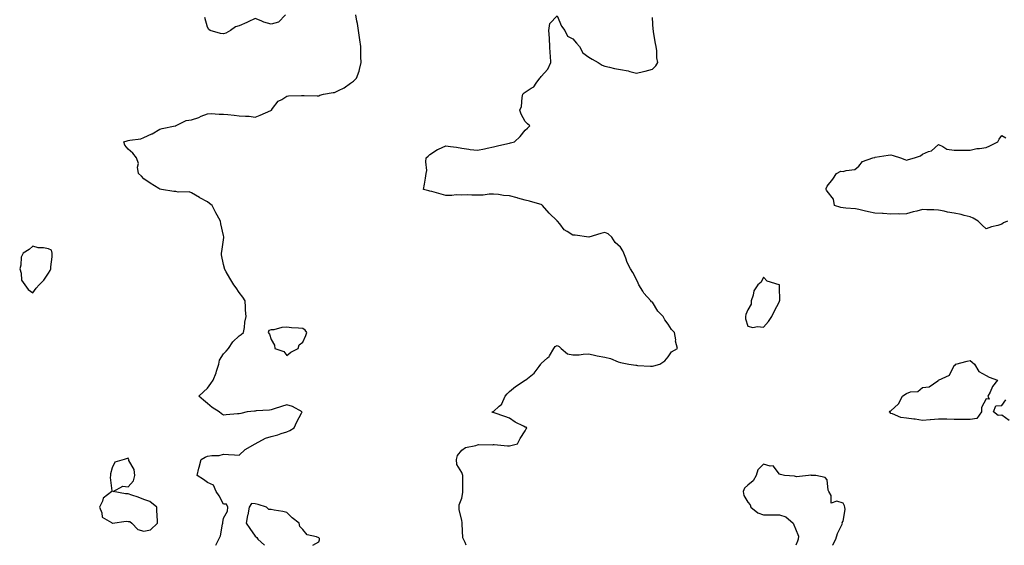
# Model space of a CAD drawing. Units: inches. Extents: x 939443 to 942083, y 7260938 to 7263578.
# Drawn here: x 940150 to 940770, y 7260938 to 7261269 of the extents above; entities that cross this region are included whole.
import ezdxf

# ---------------------------------------------------------------- set-up
doc = ezdxf.new("R2010")
doc.units = ezdxf.units.IN
doc.header["$MEASUREMENT"] = 0
doc.layers.add('Contour_93947260', color=7, linetype='Continuous', true_color=0x18261b)

msp = doc.modelspace()

# ---------------------------------------------------------------- linework, layer by layer
at = {"layer": 'Contour_93947260'}
for points in [[(940273.29, 7260938, 3229), (940275.08, 7260941.92, 3229), (940276.11, 7260943.86, 3229), (940277.54, 7260951.41, 3229), (940277.71, 7260951.92, 3229), (940277.71, 7260952.26, 3229), (940278.05, 7260955.04, 3229), (940280.55, 7260959.42, 3229), (940280.78, 7260961.92, 3229), (940280.01, 7260963.88, 3229), (940278.05, 7260963.9, 3229), (940275.28, 7260969.15, 3229), (940273.55, 7260971.92, 3229), (940271.89, 7260975.76, 3229), (940268.05, 7260977.44, 3229), (940265.5, 7260979.37, 3229), (940261.51, 7260981.92, 3229), (940262.6, 7260986.47, 3229), (940262.72, 7260987.25, 3229), (940264.11, 7260991.92, 3229), (940266.49, 7260993.48, 3229), (940268.05, 7260994.04, 3229), (940270.68, 7260994.55, 3229), (940275.46, 7260994.51, 3229), (940278.05, 7260995.37, 3229), (940281.26, 7260995.13, 3229), (940284.99, 7260994.98, 3229), (940288.05, 7260994.77, 3229), (940291.77, 7260998.2, 3229), (940298.05, 7261001.92, 3229), (940304.52, 7261005.45, 3229), (940308.05, 7261006.42, 3229), (940312.38, 7261007.59, 3229), (940314.47, 7261008.34, 3229), (940318.05, 7261009.44, 3229), (940319.8, 7261010.17, 3229), (940322.56, 7261011.92, 3229), (940324.31, 7261015.66, 3229), (940327.25, 7261021.12, 3229), (940327.67, 7261021.92, 3229), (940321.58, 7261025.45, 3229), (940318.05, 7261026.39, 3229), (940314.7, 7261025.27, 3229), (940310.07, 7261023.94, 3229), (940308.05, 7261023.31, 3229), (940306.95, 7261023.02, 3229), (940298.72, 7261022.59, 3229), (940298.05, 7261022.47, 3229), (940297.52, 7261022.45, 3229), (940293.05, 7261021.92, 3229), (940289.02, 7261020.95, 3229), (940288.05, 7261020.85, 3229), (940286.89, 7261020.76, 3229), (940279.83, 7261020.14, 3229), (940278.05, 7261020.01, 3229), (940276.82, 7261020.69, 3229), (940275.45, 7261021.92, 3229), (940270.9, 7261024.77, 3229), (940268.05, 7261027.34, 3229), (940265.54, 7261029.41, 3229), (940262.61, 7261031.92, 3229), (940265.47, 7261034.5, 3229), (940268.05, 7261036.95, 3229), (940270.21, 7261039.76, 3229), (940271.53, 7261041.92, 3229), (940273.39, 7261046.58, 3229), (940273.69, 7261047.56, 3229), (940275.21, 7261051.92, 3229), (940275.48, 7261054.49, 3229), (940278.05, 7261058.52, 3229), (940279.81, 7261060.16, 3229), (940281.27, 7261061.92, 3229), (940283.94, 7261066.03, 3229), (940288.05, 7261069.74, 3229), (940289.22, 7261070.75, 3229), (940290.67, 7261071.92, 3229), (940291.31, 7261075.18, 3229), (940291.44, 7261078.53, 3229), (940292.45, 7261081.92, 3229), (940292.02, 7261085.89, 3229), (940292, 7261087.97, 3229), (940291.68, 7261091.92, 3229), (940290.3, 7261094.17, 3229), (940288.05, 7261097.17, 3229), (940286.11, 7261099.98, 3229), (940284.61, 7261101.92, 3229), (940282.16, 7261106.03, 3229), (940279.87, 7261110.1, 3229), (940278.82, 7261111.92, 3229), (940278.65, 7261112.52, 3229), (940278.05, 7261114.78, 3229), (940276.94, 7261120.81, 3229), (940276.88, 7261121.92, 3229), (940277.06, 7261122.91, 3229), (940278.05, 7261130.25, 3229), (940278.34, 7261131.63, 3229), (940278.39, 7261131.92, 3229), (940278.29, 7261132.16, 3229), (940278.05, 7261132.94, 3229), (940276.5, 7261140.37, 3229), (940276.17, 7261141.92, 3229), (940274.09, 7261145.88, 3229), (940273.37, 7261147.24, 3229), (940270.9, 7261151.92, 3229), (940269.36, 7261153.23, 3229), (940268.05, 7261154.11, 3229), (940263.2, 7261156.77, 3229), (940263, 7261156.87, 3229), (940258.05, 7261159.75, 3229), (940256.51, 7261160.38, 3229), (940249.61, 7261160.36, 3229), (940248.05, 7261160.7, 3229), (940246.88, 7261160.75, 3229), (940238.99, 7261161.92, 3229), (940238.27, 7261162.14, 3229), (940238.05, 7261162.15, 3229), (940237.42, 7261162.55, 3229), (940232.01, 7261165.88, 3229), (940228.05, 7261168.57, 3229), (940226.48, 7261170.35, 3229), (940224.54, 7261171.92, 3229), (940224.01, 7261175.96, 3229), (940224.51, 7261178.38, 3229), (940223.36, 7261181.92, 3229), (940220.98, 7261184.85, 3229), (940218.05, 7261187.26, 3229), (940216, 7261189.87, 3229), (940215.39, 7261191.92, 3229), (940217.39, 7261192.58, 3229), (940218.05, 7261192.75, 3229), (940219.14, 7261193.01, 3229), (940226.05, 7261193.92, 3229), (940228.05, 7261194.57, 3229), (940233.03, 7261196.94, 3229), (940233.15, 7261197.02, 3229), (940238.05, 7261199.87, 3229), (940239.55, 7261200.42, 3229), (940247.65, 7261201.92, 3229), (940247.95, 7261202.02, 3229), (940248.05, 7261202.09, 3229), (940248.27, 7261202.14, 3229), (940254.63, 7261205.34, 3229), (940258.05, 7261205.8, 3229), (940262.65, 7261207.32, 3229), (940264.14, 7261208.01, 3229), (940268.05, 7261209.59, 3229), (940270.3, 7261209.67, 3229), (940275.44, 7261209.31, 3229), (940278.05, 7261209.4, 3229), (940280.83, 7261209.14, 3229), (940284.83, 7261208.7, 3229), (940288.05, 7261208.4, 3229), (940291.98, 7261207.99, 3229), (940294.16, 7261208.03, 3229), (940298.05, 7261207.52, 3229), (940301.19, 7261208.78, 3229), (940307.8, 7261211.67, 3229), (940308.05, 7261211.77, 3229), (940308.12, 7261211.85, 3229), (940308.23, 7261211.92, 3229), (940309.01, 7261212.88, 3229), (940312.44, 7261217.53, 3229), (940314.75, 7261218.62, 3229), (940318.05, 7261220.66, 3229), (940319.11, 7261220.86, 3229), (940327.18, 7261221.05, 3229), (940328.05, 7261221.17, 3229), (940328.79, 7261221.18, 3229), (940337.11, 7261220.98, 3229), (940338.05, 7261220.99, 3229), (940338.75, 7261221.22, 3229), (940341.11, 7261221.92, 3229), (940347.06, 7261222.91, 3229), (940348.05, 7261223, 3229), (940350.39, 7261224.26, 3229), (940353.98, 7261225.99, 3229), (940358.05, 7261228.82, 3229), (940359.92, 7261230.05, 3229), (940361.76, 7261231.92, 3229), (940363.57, 7261236.4, 3229), (940363.62, 7261237.49, 3229), (940364.67, 7261241.92, 3229), (940364.53, 7261245.44, 3229), (940364.59, 7261248.46, 3229), (940364.45, 7261251.92, 3229), (940363.85, 7261256.12, 3229), (940363.75, 7261257.62, 3229), (940363.02, 7261261.92, 3229), (940362.53, 7261266.4, 3229), (940362.03, 7261267.94, 3229), (940361.39, 7261271.92, 3229)], [(940317.12, 7261271.92, 3229), (940312.73, 7261267.24, 3229), (940308.05, 7261266, 3229), (940303.47, 7261267.34, 3229), (940301.87, 7261268.1, 3229), (940298.05, 7261269.59, 3229), (940293.68, 7261267.55, 3229), (940292.82, 7261267.15, 3229), (940288.05, 7261264.88, 3229), (940285.63, 7261264.34, 3229), (940282.46, 7261261.92, 3229), (940279.64, 7261260.33, 3229), (940278.05, 7261259.92, 3229), (940276.22, 7261260.09, 3229), (940269.7, 7261261.92, 3229), (940268.85, 7261262.72, 3229), (940268.05, 7261264.21, 3229), (940266.41, 7261270.28, 3229)], [(940430.78, 7260938, 3228), (940430.2, 7260939.77, 3228), (940429.26, 7260941.92, 3228), (940428.84, 7260942.71, 3228), (940428.41, 7260951.56, 3228), (940428.31, 7260951.92, 3228), (940428.3, 7260952.17, 3228), (940428.05, 7260953.75, 3228), (940426.45, 7260960.32, 3228), (940426.43, 7260961.92, 3228), (940426.48, 7260963.49, 3228), (940428.05, 7260967.67, 3228), (940428.8, 7260971.17, 3228), (940428.79, 7260971.92, 3228), (940428.82, 7260972.69, 3228), (940428.64, 7260981.33, 3228), (940428.66, 7260981.92, 3228), (940428.62, 7260982.49, 3228), (940428.05, 7260983.83, 3228), (940424.92, 7260988.79, 3228), (940424.78, 7260991.92, 3228), (940425.45, 7260994.52, 3228), (940428.05, 7260997.92, 3228), (940430.34, 7260999.63, 3228), (940437, 7261000.87, 3228), (940438.05, 7261001.27, 3228), (940438.6, 7261001.37, 3228), (940447.46, 7261001.33, 3228), (940448.05, 7261001.41, 3228), (940448.56, 7261001.41, 3228), (940456.83, 7261000.7, 3228), (940458.05, 7261000.71, 3228), (940459.06, 7261000.91, 3228), (940463.09, 7261001.92, 3228), (940464.85, 7261005.12, 3228), (940468.05, 7261010.05, 3228), (940468.68, 7261011.29, 3228), (940468.98, 7261011.92, 3228), (940468.44, 7261012.31, 3228), (940468.05, 7261012.45, 3228), (940466.96, 7261013.01, 3228), (940461.59, 7261015.46, 3228), (940458.05, 7261017.94, 3228), (940455.15, 7261019.02, 3228), (940448.53, 7261021.44, 3228), (940448.05, 7261021.62, 3228), (940447.72, 7261021.59, 3228), (940447.06, 7261021.92, 3228), (940447.74, 7261022.23, 3228), (940448.05, 7261022.32, 3228), (940451.7, 7261025.57, 3228), (940453.19, 7261026.78, 3228), (940453.26, 7261027.13, 3228), (940455.45, 7261031.92, 3228), (940456.55, 7261033.42, 3228), (940458.05, 7261034.73, 3228), (940461.95, 7261038.02, 3228), (940467.9, 7261041.92, 3228), (940468.01, 7261041.96, 3228), (940468.05, 7261041.97, 3228), (940468.34, 7261042.21, 3228), (940473.64, 7261046.33, 3228), (940476.7, 7261050.57, 3228), (940477.75, 7261051.92, 3228), (940477.87, 7261052.1, 3228), (940478.05, 7261052.52, 3228), (940482.02, 7261055.89, 3228), (940483.18, 7261056.79, 3228), (940483.36, 7261057.23, 3228), (940486.11, 7261061.92, 3228), (940486.84, 7261063.13, 3228), (940488.05, 7261063.71, 3228), (940489.31, 7261063.18, 3228), (940490.66, 7261061.92, 3228), (940494.55, 7261058.42, 3228), (940498.05, 7261057.83, 3228), (940502, 7261057.97, 3228), (940504.45, 7261058.32, 3228), (940508.05, 7261058.49, 3228), (940512.5, 7261057.47, 3228), (940513.34, 7261057.21, 3228), (940518.05, 7261056.33, 3228), (940521.68, 7261055.55, 3228), (940526.48, 7261053.49, 3228), (940528.05, 7261053, 3228), (940529.02, 7261052.89, 3228), (940533.24, 7261051.92, 3228), (940537.54, 7261051.41, 3228), (940538.05, 7261051.29, 3228), (940538.72, 7261051.25, 3228), (940546.86, 7261050.73, 3228), (940548.05, 7261050.67, 3228), (940549.04, 7261050.93, 3228), (940552.78, 7261051.92, 3228), (940555.85, 7261054.12, 3228), (940558.05, 7261056.67, 3228), (940560.11, 7261059.86, 3228), (940563.94, 7261061.92, 3228), (940562.66, 7261066.53, 3228), (940562.75, 7261067.22, 3228), (940562.05, 7261071.92, 3228), (940560, 7261073.87, 3228), (940558.05, 7261077.21, 3228), (940555.99, 7261079.86, 3228), (940554.74, 7261081.92, 3228), (940551.57, 7261085.44, 3228), (940548.05, 7261090.93, 3228), (940547.46, 7261091.33, 3228), (940547.15, 7261091.92, 3228), (940542.72, 7261096.59, 3228), (940541.97, 7261098, 3228), (940539.56, 7261101.92, 3228), (940539.05, 7261102.92, 3228), (940538.05, 7261105.24, 3228), (940535.76, 7261109.63, 3228), (940534.23, 7261111.92, 3228), (940532.1, 7261115.97, 3228), (940531.33, 7261118.64, 3228), (940530.06, 7261121.92, 3228), (940529.54, 7261123.41, 3228), (940528.05, 7261125.63, 3228), (940524.66, 7261128.53, 3228), (940522.48, 7261131.92, 3228), (940520.27, 7261134.14, 3228), (940518.05, 7261134.93, 3228), (940515.69, 7261134.28, 3228), (940508.09, 7261131.96, 3228), (940508.05, 7261131.95, 3228), (940508.02, 7261131.95, 3228), (940499.36, 7261133.23, 3228), (940498.05, 7261133.3, 3228), (940494.4, 7261135.57, 3228), (940492.59, 7261136.46, 3228), (940489.72, 7261140.25, 3228), (940488.33, 7261141.92, 3228), (940488.22, 7261142.09, 3228), (940488.05, 7261142.23, 3228), (940483.07, 7261146.94, 3228), (940478.86, 7261151.92, 3228), (940478.41, 7261152.28, 3228), (940478.05, 7261152.46, 3228), (940477.31, 7261152.66, 3228), (940470.67, 7261154.54, 3228), (940468.05, 7261155.27, 3228), (940463.42, 7261156.55, 3228), (940462.85, 7261156.72, 3228), (940458.05, 7261157.96, 3228), (940454.24, 7261158.11, 3228), (940451.15, 7261158.82, 3228), (940448.05, 7261159.02, 3228), (940445.23, 7261159.1, 3228), (940441.59, 7261158.38, 3228), (940438.05, 7261158.43, 3228), (940434.5, 7261158.37, 3228), (940431.46, 7261158.51, 3228), (940428.05, 7261158.44, 3228), (940424.61, 7261158.48, 3228), (940421.84, 7261158.13, 3228), (940418.05, 7261158.16, 3228), (940415.05, 7261158.92, 3228), (940409.33, 7261160.64, 3228), (940408.05, 7261160.99, 3228), (940407.3, 7261161.17, 3228), (940403.95, 7261161.92, 3228), (940404.59, 7261165.38, 3228), (940405.21, 7261169.08, 3228), (940405.7, 7261171.92, 3228), (940406.04, 7261173.93, 3228), (940405.38, 7261179.25, 3228), (940405.65, 7261181.92, 3228), (940406.97, 7261183, 3228), (940408.05, 7261183.96, 3228), (940412.88, 7261187.09, 3228), (940413.43, 7261187.3, 3228), (940418.05, 7261189.47, 3228), (940420.97, 7261189, 3228), (940424.74, 7261188.61, 3228), (940428.05, 7261188, 3228), (940432.58, 7261187.39, 3228), (940433.35, 7261187.22, 3228), (940438.05, 7261186.7, 3228), (940442.42, 7261187.55, 3228), (940444.05, 7261187.92, 3228), (940448.05, 7261188.74, 3228), (940450.56, 7261189.41, 3228), (940457.03, 7261190.9, 3228), (940458.05, 7261191.17, 3228), (940458.66, 7261191.31, 3228), (940461.33, 7261191.92, 3228), (940464.74, 7261195.23, 3228), (940468.05, 7261199.23, 3228), (940469.46, 7261200.51, 3228), (940471, 7261201.92, 3228), (940469.35, 7261203.22, 3228), (940468.05, 7261204.75, 3228), (940465.46, 7261209.33, 3228), (940464.65, 7261211.92, 3228), (940465.7, 7261214.27, 3228), (940466.01, 7261219.88, 3228), (940466.53, 7261221.92, 3228), (940467.27, 7261222.7, 3228), (940468.05, 7261223.27, 3228), (940471.78, 7261225.65, 3228), (940473.49, 7261226.48, 3228), (940474.93, 7261228.8, 3228), (940477.25, 7261231.92, 3228), (940477.57, 7261232.4, 3228), (940478.05, 7261233.05, 3228), (940482.25, 7261237.72, 3228), (940484.12, 7261241.92, 3228), (940483.91, 7261246.06, 3228), (940483.81, 7261247.68, 3228), (940483.6, 7261251.92, 3228), (940483.25, 7261256.72, 3228), (940483.22, 7261257.09, 3228), (940482.84, 7261261.92, 3228), (940483.48, 7261266.49, 3228), (940488.05, 7261271.15, 3228), (940490.84, 7261264.71, 3228), (940493, 7261261.92, 3228), (940494.58, 7261258.45, 3228), (940498.05, 7261256.79, 3228), (940500.27, 7261254.14, 3228), (940502.1, 7261251.92, 3228), (940504.18, 7261248.05, 3228), (940508.05, 7261245.29, 3228), (940510.2, 7261244.07, 3228), (940513.98, 7261241.92, 3228), (940516.39, 7261240.26, 3228), (940518.05, 7261239.51, 3228), (940521.08, 7261238.89, 3228), (940524.18, 7261238.05, 3228), (940528.05, 7261237.42, 3228), (940532.71, 7261236.58, 3228), (940533.78, 7261236.19, 3228), (940538.05, 7261235.14, 3228), (940542.39, 7261236.26, 3228), (940543.45, 7261236.52, 3228), (940548.05, 7261237.74, 3228), (940550.29, 7261239.68, 3228), (940551.51, 7261241.92, 3228), (940550.94, 7261244.81, 3228), (940550.83, 7261249.14, 3228), (940550.42, 7261251.92, 3228), (940549.97, 7261253.84, 3228), (940548.83, 7261261.14, 3228), (940548.67, 7261261.92, 3228), (940548.61, 7261262.48, 3228), (940548.05, 7261270.25, 3228)], [(940771.59, 7261141.92, 3227), (940769.04, 7261140.93, 3227), (940768.05, 7261140.08, 3227), (940765.48, 7261139.35, 3227), (940761.59, 7261138.38, 3227), (940758.05, 7261137.24, 3227), (940755.53, 7261139.4, 3227), (940753.18, 7261141.92, 3227), (940749.97, 7261143.84, 3227), (940748.05, 7261144.77, 3227), (940744.34, 7261145.63, 3227), (940742.33, 7261146.2, 3227), (940738.05, 7261147.09, 3227), (940733.9, 7261147.77, 3227), (940731.64, 7261148.33, 3227), (940728.05, 7261149.02, 3227), (940725.24, 7261149.11, 3227), (940720.78, 7261149.19, 3227), (940718.05, 7261149.28, 3227), (940714.46, 7261148.33, 3227), (940712.19, 7261147.78, 3227), (940708.05, 7261146.62, 3227), (940703.51, 7261146.46, 3227), (940702.71, 7261146.58, 3227), (940698.05, 7261146.47, 3227), (940693.22, 7261146.75, 3227), (940692.9, 7261146.77, 3227), (940688.05, 7261147.06, 3227), (940684.07, 7261147.94, 3227), (940681.41, 7261148.56, 3227), (940678.05, 7261149.31, 3227), (940675.87, 7261149.74, 3227), (940669.84, 7261150.13, 3227), (940668.05, 7261150.42, 3227), (940666.75, 7261150.62, 3227), (940662.66, 7261151.92, 3227), (940661.99, 7261155.86, 3227), (940658.05, 7261160.82, 3227), (940657.63, 7261161.5, 3227), (940657.36, 7261161.92, 3227), (940657.34, 7261162.63, 3227), (940658.05, 7261163.97, 3227), (940661.59, 7261168.38, 3227), (940663.9, 7261171.92, 3227), (940666.58, 7261173.39, 3227), (940668.05, 7261173.27, 3227), (940670.11, 7261173.98, 3227), (940675.4, 7261174.57, 3227), (940678.05, 7261176.53, 3227), (940680.39, 7261179.58, 3227), (940686.78, 7261181.92, 3227), (940687.86, 7261182.11, 3227), (940688.05, 7261182.18, 3227), (940688.34, 7261182.21, 3227), (940696.41, 7261183.56, 3227), (940698.05, 7261183.75, 3227), (940699.53, 7261183.4, 3227), (940704.23, 7261181.92, 3227), (940706.89, 7261180.76, 3227), (940708.05, 7261180.47, 3227), (940709.22, 7261180.75, 3227), (940713.11, 7261181.92, 3227), (940716.84, 7261183.13, 3227), (940718.05, 7261184.09, 3227), (940721.94, 7261185.81, 3227), (940723.71, 7261186.26, 3227), (940728.05, 7261190.19, 3227), (940730.94, 7261189.03, 3227), (940733.44, 7261187.31, 3227), (940738.05, 7261186.68, 3227), (940742.8, 7261186.67, 3227), (940743.32, 7261186.65, 3227), (940748.05, 7261186.65, 3227), (940752.29, 7261187.68, 3227), (940753.85, 7261187.72, 3227), (940758.05, 7261188.44, 3227), (940760.45, 7261189.52, 3227), (940765.59, 7261191.92, 3227), (940766.26, 7261193.71, 3227), (940768.05, 7261195.87, 3227), (940770.5, 7261194.37, 3227)], [(940772.67, 7261016.54, 3227), (940768.05, 7261019.96, 3227), (940765.79, 7261019.66, 3227), (940762.75, 7261021.92, 3227), (940764.15, 7261025.82, 3227), (940768.05, 7261026.01, 3227), (940770.51, 7261029.46, 3227)], [(940661.57, 7260938, 3228), (940661.61, 7260938.36, 3228), (940663.49, 7260941.92, 3228), (940664.47, 7260945.5, 3228), (940667.46, 7260951.33, 3228), (940667.7, 7260951.92, 3228), (940667.54, 7260952.43, 3228), (940668.05, 7260953.16, 3228), (940669.46, 7260960.51, 3228), (940669.15, 7260961.92, 3228), (940668.9, 7260962.77, 3228), (940668.05, 7260964.6, 3228), (940664.15, 7260965.82, 3228), (940660.65, 7260964.52, 3228), (940660.63, 7260969.34, 3228), (940659.04, 7260971.92, 3228), (940658.75, 7260972.62, 3228), (940658.05, 7260979.11, 3228), (940656.75, 7260980.62, 3228), (940650.91, 7260981.92, 3228), (940648.14, 7260982.01, 3228), (940648.05, 7260982.05, 3228), (940647.88, 7260982.09, 3228), (940646.23, 7260981.92, 3228), (940638.84, 7260981.13, 3228), (940638.05, 7260981.35, 3228), (940637.58, 7260981.45, 3228), (940631.25, 7260981.92, 3228), (940628.67, 7260982.55, 3228), (940628.05, 7260982.85, 3228), (940624.13, 7260988, 3228), (940622.22, 7260987.75, 3228), (940618.05, 7260989.01, 3228), (940614.41, 7260985.56, 3228), (940613.4, 7260981.92, 3228), (940611.43, 7260978.54, 3228), (940608.05, 7260975.95, 3228), (940606.03, 7260973.94, 3228), (940605.2, 7260971.92, 3228), (940605.54, 7260969.41, 3228), (940608.05, 7260965.08, 3228), (940609.52, 7260963.39, 3228), (940610.04, 7260961.92, 3228), (940614.48, 7260958.35, 3228), (940618.05, 7260957.14, 3228), (940622.85, 7260957.12, 3228), (940623.28, 7260957.15, 3228), (940628.05, 7260957.13, 3228), (940632.13, 7260956, 3228), (940636.75, 7260951.92, 3228), (940637.05, 7260950.92, 3228), (940638.05, 7260948.29, 3228), (940639.97, 7260943.84, 3228), (940639.85, 7260941.92, 3228), (940639.44, 7260940.53, 3228), (940638.42, 7260938, 3228)], [(940334.3, 7260938, 3229), (940338.05, 7260940.25, 3229), (940338.51, 7260941.46, 3229), (940338.59, 7260941.92, 3229), (940338.46, 7260942.33, 3229), (940338.05, 7260942.63, 3229), (940336.73, 7260943.24, 3229), (940330.67, 7260944.54, 3229), (940328.05, 7260947.9, 3229), (940326.05, 7260949.92, 3229), (940325.82, 7260951.92, 3229), (940321.4, 7260955.27, 3229), (940318.05, 7260958.67, 3229), (940315.46, 7260959.33, 3229), (940309.92, 7260960.05, 3229), (940308.05, 7260960.44, 3229), (940306.71, 7260960.58, 3229), (940305.09, 7260961.92, 3229), (940299.91, 7260963.78, 3229), (940298.05, 7260964.15, 3229), (940295.69, 7260964.28, 3229), (940294.28, 7260961.92, 3229), (940293.35, 7260957.22, 3229), (940293.25, 7260956.72, 3229), (940292.34, 7260951.92, 3229), (940294.61, 7260948.48, 3229), (940298.05, 7260943.68, 3229), (940299.07, 7260942.94, 3229), (940299.77, 7260941.92, 3229), (940303.88, 7260938, 3229)]]:
    msp.add_polyline3d(points, dxfattribs=at)
for points in [[(940158.05, 7261097, 3230), (940160.15, 7261099.82, 3230), (940162.04, 7261101.92, 3230), (940165.01, 7261104.96, 3230), (940168.05, 7261109.2, 3230), (940168.91, 7261111.06, 3230), (940169.33, 7261111.92, 3230), (940169.34, 7261113.21, 3230), (940170.34, 7261119.63, 3230), (940170.36, 7261121.92, 3230), (940169.8, 7261123.67, 3230), (940168.05, 7261124.58, 3230), (940164.78, 7261125.19, 3230), (940161.44, 7261125.31, 3230), (940158.05, 7261126.22, 3230), (940155.86, 7261124.11, 3230), (940151.97, 7261121.92, 3230), (940150.67, 7261119.3, 3230), (940150.45, 7261114.32, 3230), (940149.82, 7261111.92, 3230), (940150.67, 7261109.3, 3230), (940150.92, 7261104.79, 3230), (940153.07, 7261101.92, 3230), (940155.23, 7261099.1, 3230)], [(940618.05, 7261075.33, 3228), (940621.2, 7261078.77, 3228), (940623.22, 7261081.92, 3228), (940624.77, 7261085.2, 3228), (940628.05, 7261091.43, 3228), (940628.16, 7261091.81, 3228), (940628.18, 7261091.92, 3228), (940628.19, 7261092.06, 3228), (940628.05, 7261100.49, 3228), (940627.98, 7261101.85, 3228), (940627.87, 7261101.92, 3228), (940620.35, 7261104.22, 3228), (940618.05, 7261106.71, 3228), (940616.42, 7261103.55, 3228), (940614.38, 7261101.92, 3228), (940611.86, 7261098.11, 3228), (940611.5, 7261095.37, 3228), (940610.33, 7261091.92, 3228), (940610.28, 7261089.69, 3228), (940608.05, 7261086.16, 3228), (940606.79, 7261083.18, 3228), (940606.56, 7261081.92, 3228), (940606.68, 7261080.55, 3228), (940608.05, 7261076.01, 3228), (940611.3, 7261075.17, 3228), (940614.17, 7261075.8, 3228)], [(940318.05, 7261057.36, 3229), (940320.39, 7261059.58, 3229), (940325.09, 7261061.92, 3229), (940325.73, 7261064.24, 3229), (940328.05, 7261065.9, 3229), (940329.9, 7261070.07, 3229), (940330.63, 7261071.92, 3229), (940329.6, 7261073.47, 3229), (940328.05, 7261074.38, 3229), (940325.3, 7261074.67, 3229), (940320.96, 7261074.83, 3229), (940318.05, 7261075.19, 3229), (940314.92, 7261075.05, 3229), (940309.85, 7261073.72, 3229), (940308.05, 7261073.62, 3229), (940306.68, 7261073.29, 3229), (940306.22, 7261071.92, 3229), (940307.09, 7261070.96, 3229), (940308.05, 7261067.5, 3229), (940310.16, 7261064.03, 3229), (940310.37, 7261061.92, 3229), (940316.16, 7261060.03, 3229)], [(940748.05, 7261017.15, 3227), (940743.29, 7261017.16, 3227), (940742.8, 7261017.17, 3227), (940738.05, 7261017.17, 3227), (940733.42, 7261017.29, 3227), (940732.68, 7261017.29, 3227), (940728.05, 7261017.4, 3227), (940723.17, 7261017.04, 3227), (940722.92, 7261017.05, 3227), (940718.05, 7261016.59, 3227), (940713.48, 7261017.35, 3227), (940712.57, 7261017.4, 3227), (940708.05, 7261018.04, 3227), (940704.53, 7261018.4, 3227), (940699.12, 7261020.85, 3227), (940698.05, 7261021.06, 3227), (940697.66, 7261021.53, 3227), (940697.02, 7261021.92, 3227), (940697.54, 7261022.43, 3227), (940698.05, 7261022.63, 3227), (940702.95, 7261027.02, 3227), (940705.51, 7261031.92, 3227), (940707, 7261032.97, 3227), (940708.05, 7261033.58, 3227), (940710.62, 7261034.49, 3227), (940715.11, 7261034.86, 3227), (940718.05, 7261037.35, 3227), (940722.28, 7261037.69, 3227), (940727.63, 7261041.5, 3227), (940728.05, 7261041.64, 3227), (940728.16, 7261041.81, 3227), (940728.23, 7261041.92, 3227), (940734.99, 7261044.98, 3227), (940738.05, 7261051.09, 3227), (940738.58, 7261051.39, 3227), (940739.13, 7261051.92, 3227), (940746.16, 7261053.81, 3227), (940748.05, 7261054.27, 3227), (940749.36, 7261053.23, 3227), (940750.74, 7261051.92, 3227), (940753.57, 7261047.44, 3227), (940758.05, 7261044.77, 3227), (940759.94, 7261043.81, 3227), (940765.29, 7261041.92, 3227), (940762.09, 7261037.88, 3227), (940760.61, 7261034.48, 3227), (940759.24, 7261031.92, 3227), (940760.09, 7261029.88, 3227), (940758.05, 7261030.11, 3227), (940755.19, 7261024.78, 3227), (940755.26, 7261021.92, 3227), (940752.17, 7261017.8, 3227)], [(940228.05, 7260946.8, 3230), (940232.13, 7260947.84, 3230), (940236.47, 7260951.92, 3230), (940236.58, 7260953.39, 3230), (940236.05, 7260959.92, 3230), (940236.17, 7260961.92, 3230), (940231.75, 7260965.62, 3230), (940228.05, 7260966.84, 3230), (940224.44, 7260968.31, 3230), (940220.36, 7260969.61, 3230), (940218.05, 7260970.44, 3230), (940216.45, 7260970.32, 3230), (940208.58, 7260971.92, 3230), (940214.65, 7260975.32, 3230), (940218.05, 7260974.74, 3230), (940221.39, 7260978.58, 3230), (940222.22, 7260981.92, 3230), (940221.79, 7260985.66, 3230), (940218.6, 7260991.37, 3230), (940218.45, 7260991.92, 3230), (940218.36, 7260992.23, 3230), (940218.05, 7260992.76, 3230), (940217.39, 7260992.58, 3230), (940215.54, 7260991.92, 3230), (940209.67, 7260990.3, 3230), (940208.05, 7260986.71, 3230), (940207, 7260982.97, 3230), (940206.87, 7260981.92, 3230), (940206.82, 7260980.69, 3230), (940207.76, 7260972.21, 3230), (940207.74, 7260971.92, 3230), (940202.35, 7260967.62, 3230), (940201.86, 7260965.73, 3230), (940200, 7260961.92, 3230), (940201.54, 7260958.43, 3230), (940201.81, 7260955.68, 3230), (940207.6, 7260952.37, 3230), (940208.05, 7260952.03, 3230), (940208.14, 7260952.01, 3230), (940216.79, 7260953.18, 3230), (940218.05, 7260953.04, 3230), (940219.16, 7260953.03, 3230), (940220.49, 7260951.92, 3230), (940224.09, 7260947.96, 3230)]]:
    msp.add_polyline3d(points, close=True, dxfattribs=at)

doc.saveas('drawing.dxf')
